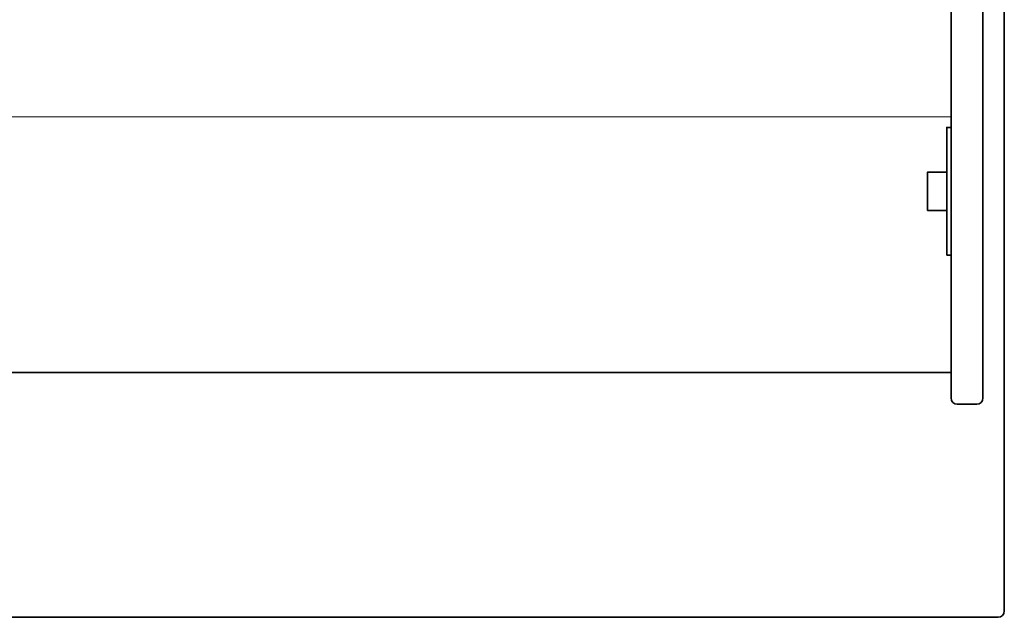
# Model space of a CAD drawing. Units: inches. Extents: x -43 to 253, y 43 to 253.
# Drawn here: x 10 to 41, y 74 to 93 of the extents above; entities that cross this region are included whole.
import ezdxf

# ---------------------------------------------------------------- set-up
doc = ezdxf.new("R2010")
doc.units = ezdxf.units.IN
doc.header["$MEASUREMENT"] = 0
doc.layers.add('儗僀儎乕 1', color=7, linetype='Continuous')

# ---------------------------------------------------------------- blocks, each defined once
blk = doc.blocks.new('block 56')
at = {"layer": '儗僀儎乕 1', "color": 7, "lineweight": 18}
blk.add_lwpolyline([(-6.079, 89.87), (16.588, 89.87)], dxfattribs=at)
at = {"layer": '儗僀儎乕 1', "color": 7, "lineweight": 35}
blk.add_lwpolyline([(-6.079, 81.87), (16.588, 81.87)], dxfattribs=at)
blk.add_open_spline([(16.588, 74.203), (16.588, 74.203), (-7.545, 74.203), (-7.545, 74.203), (-7.656, 74.203), (-7.746, 74.292), (-7.746, 74.403), (-7.746, 74.403), (-7.746, 127.339), (-7.746, 127.339), (-7.746, 127.45), (-7.656, 127.539), (-7.545, 127.539), (-7.545, 127.539), (16.588, 127.539), (16.588, 127.539)], degree=3, knots=[0, 0, 0, 0, 1, 1, 1, 2, 2, 2, 3, 3, 3, 4, 4, 4, 5, 5, 5, 5], dxfattribs=at)
blk = doc.blocks.new('block 63')
at = {"layer": '儗僀儎乕 1', "color": 7, "lineweight": 35}
for points in [[(39.121, 85.537), (39.255, 85.537), (39.255, 89.537), (39.121, 89.537), (39.121, 85.537)], [(38.521, 86.937), (39.121, 86.937), (39.121, 88.137), (38.521, 88.137), (38.521, 86.937)]]:
    blk.add_lwpolyline(points, dxfattribs=at)
blk = doc.blocks.new('block 60')
at = {"layer": '儗僀儎乕 1', "color": 7, "lineweight": 18}
blk.add_lwpolyline([(39.255, 89.87), (16.588, 89.87)], dxfattribs=at)
at = {"layer": '儗僀儎乕 1', "color": 7, "lineweight": 35}
blk.add_lwpolyline([(39.255, 81.87), (16.588, 81.87)], dxfattribs=at)
for points, knots in [([(16.588, 74.203), (16.588, 74.203), (40.721, 74.203), (40.721, 74.203), (40.832, 74.203), (40.921, 74.292), (40.921, 74.403), (40.921, 74.403), (40.921, 127.339), (40.921, 127.339), (40.921, 127.45), (40.832, 127.539), (40.721, 127.539), (40.721, 127.539), (16.588, 127.539), (16.588, 127.539)], [0, 0, 0, 0, 1, 1, 1, 2, 2, 2, 3, 3, 3, 4, 4, 4, 5, 5, 5, 5]), ([(39.255, 81.07), (39.255, 80.959), (39.344, 80.87), (39.454, 80.87), (39.454, 80.87), (40.055, 80.87), (40.055, 80.87), (40.165, 80.87), (40.254, 80.959), (40.254, 81.07), (40.254, 81.07), (40.254, 114.005), (40.254, 114.005), (40.254, 114.116), (40.165, 114.205), (40.055, 114.205), (40.055, 114.205), (39.454, 114.205), (39.454, 114.205), (39.344, 114.205), (39.255, 114.116), (39.255, 114.005), (39.255, 114.005), (39.255, 81.07), (39.255, 81.07)], [0, 0, 0, 0, 1, 1, 1, 2, 2, 2, 3, 3, 3, 4, 4, 4, 5, 5, 5, 6, 6, 6, 7, 7, 7, 8, 8, 8, 8])]:
    blk.add_open_spline(points, degree=3, knots=knots, dxfattribs=at)
at = {"layer": '儗僀儎乕 1'}
blk.add_blockref('block 63', (0, 0), dxfattribs=at)
blk = doc.blocks.new('block 55')
at = {"layer": '儗僀儎乕 1'}
for name in ['block 56', 'block 60']:
    blk.add_blockref(name, (0, 0), dxfattribs=at)
blk = doc.blocks.new('block 48')
at = {"layer": '儗僀儎乕 1'}
blk.add_blockref('block 55', (0, 0), dxfattribs=at)

msp = doc.modelspace()

# ---------------------------------------------------------------- block references
at = {"layer": '儗僀儎乕 1'}
msp.add_blockref('block 48', (0, 0), dxfattribs=at)

doc.saveas('drawing.dxf')
